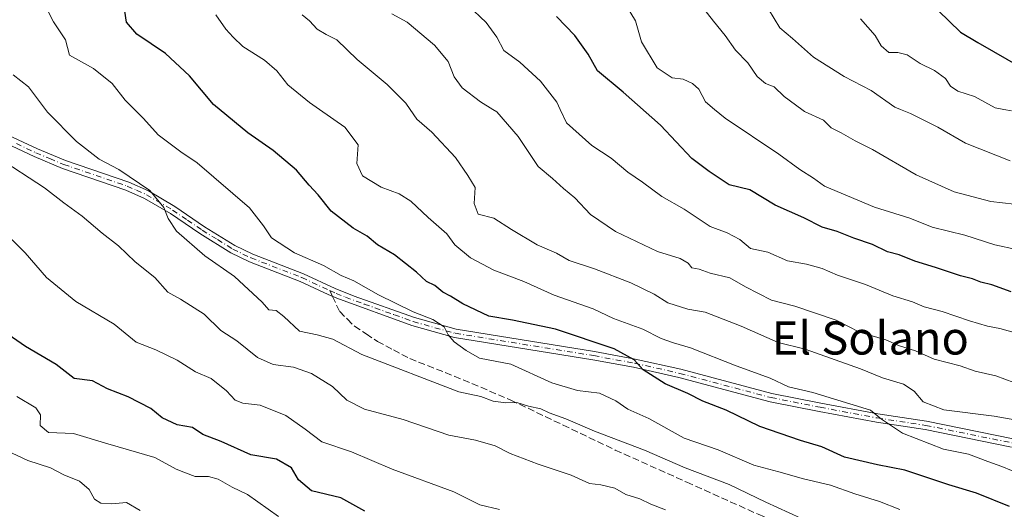
# Model space of a CAD drawing. Units: metres. Extents: x 645214 to 648681, y 4718386 to 4720772.
# Drawn here: x 648108 to 648346, y 4718848 to 4718966 of the extents above; entities that cross this region are included whole.
import ezdxf
from ezdxf.enums import TextEntityAlignment as Align

# ---------------------------------------------------------------- set-up
doc = ezdxf.new("R2010")
doc.units = ezdxf.units.M
doc.header["$MEASUREMENT"] = 0
doc.linetypes.add('DGN Style 3', pattern=[2.307223458686699, 1.648016756204785, -0.6592067024819142])
doc.linetypes.add('DGN Style 4', pattern=[2.6384748266838614, 1.318413404963828, -0.6592067024819142, 0.001648016756204785, -0.6592067024819142])
for name, color, linetype, lineweight in [('Camino Cxs', 7, 'Continuous', 0), ('Camino eje', 30, 'DGN Style 4', 13), ('Corriente artificial eje', 142, 'DGN Style 4', 0), ('Curva de nivel maestra', 30, 'Continuous', 30), ('Curva de nivel normal', 30, 'Continuous', 0), ('Senda', 7, 'DGN Style 3', 0), ('Senda no paivmentada conexión', 7, 'DGN Style 3', 0), ('Texto cartográfico', 7, 'Continuous', 0)]:
    doc.layers.add(name, color=color, linetype=linetype, lineweight=lineweight)
doc.styles.add('Style-Arial', font='txt')

msp = doc.modelspace()

# ---------------------------------------------------------------- linework, layer by layer
at = {"layer": 'Camino Cxs', "color": 7, "linetype": 'Continuous', "lineweight": 0}
for points in [[(648103.3000999996, 4718939.050100001, 561.968599999993), (648112.7200999996, 4718934.6601, 562.7418000000034), (648119.4301000005, 4718931.8201, 563.2265999999945), (648134.7401000002, 4718926.610099999, 565.7869999999966), (648139.4901000002, 4718924.5001, 567.0286000000051), (648145.8701, 4718920.7401, 567.6500999999989), (648153.0401, 4718915.880100001, 567.4279999999999), (648160.3400999998, 4718911.360099999, 567.0822999999946), (648164.6700999998, 4718909.2601, 568.1763000000064), (648176.9301000005, 4718904.520099999, 569.9937000000064), (648184.6101000002, 4718900.920100001, 569.306899999996), (648189.1601, 4718899.100099999, 569.4082999999955), (648203.6901000004, 4718893.920100001, 570.7789000000049), (648213.7901, 4718891.120100001, 571.6089000000065), (648247.1501000002, 4718885.7501, 575.3410000000003), (648257.0100999996, 4718883.920100001, 576.2108000000007), (648268.0601000005, 4718881.450099999, 577.4921999999933), (648290.0301000001, 4718875.600099999, 579.648199999996), (648301.8201000001, 4718873.280099999, 579.8176999999996), (648315.6201, 4718870.690099999, 581.510500000004), (648327.3701, 4718868.9001, 583.3150000000023), (648348.2401000002, 4718864.6601, 583.6257999999943)], [(648103.3000999996, 4718939.050100001, 561.968599999993), (648112.7200999996, 4718934.6601, 562.7418000000034), (648119.4301000005, 4718931.8201, 563.2265999999945), (648134.7401000002, 4718926.610099999, 565.7869999999966), (648139.4901000002, 4718924.5001, 567.0286000000051), (648145.8701, 4718920.7401, 567.6500999999989), (648153.0401, 4718915.880100001, 567.4279999999999), (648160.3400999998, 4718911.360099999, 567.0822999999946), (648164.6700999998, 4718909.2601, 568.1763000000064), (648176.9301000005, 4718904.520099999, 569.9937000000064), (648184.6101000002, 4718900.920100001, 569.306899999996), (648189.1601, 4718899.100099999, 569.4082999999955), (648203.6901000004, 4718893.920100001, 570.7789000000049), (648213.7901, 4718891.120100001, 571.6089000000065), (648247.1501000002, 4718885.7501, 575.3410000000003), (648257.0100999996, 4718883.920100001, 576.2108000000007), (648268.0601000005, 4718881.450099999, 577.4921999999933), (648290.0301000001, 4718875.600099999, 579.648199999996), (648301.8201000001, 4718873.280099999, 579.8176999999996), (648315.6201, 4718870.690099999, 581.510500000004), (648327.3701, 4718868.9001, 583.3150000000023), (648348.2401000002, 4718864.6601, 583.6257999999943)], [(648347.8901000004, 4718862.670100001, 582.3179999999993), (648327.0201000003, 4718866.9101, 581.8801999999996), (648315.2801000001, 4718868.700099999, 580.695000000007), (648301.4401000004, 4718871.300100001, 579.1141000000061), (648289.5800999999, 4718873.630100001, 578.5648999999976), (648267.5800999999, 4718879.4901, 577.1367000000029), (648256.6101000002, 4718881.940099999, 575.1738999999943), (648246.8101000005, 4718883.7601, 574.4464000000007), (648213.3601000002, 4718889.1501, 570.7694000000047), (648203.0800999999, 4718892.0001, 569.7936999999947), (648184.9700999996, 4718898.600099999, 568.5213999999978), (648182.8901000004, 4718899.5001, 568.5678999999947), (648176.1401000004, 4718902.6601, 569.0776000000042), (648163.8601000002, 4718907.4101, 566.9137999999948), (648159.3701, 4718909.590100001, 566.5194000000047), (648151.9401000004, 4718914.200099999, 566.5154999999941), (648144.7901, 4718919.030099999, 566.6493999999948), (648138.5601000005, 4718922.700099999, 565.4382000000041), (648134.0000999998, 4718924.7301, 565.085699999996), (648118.7100999998, 4718929.9301, 562.9900999999954), (648111.9001000002, 4718932.8201, 562.0881999999983), (648102.3800999997, 4718937.2501, 561.130999999994)], [(648347.8901000004, 4718862.670100001, 582.3179999999993), (648327.0201000003, 4718866.9101, 581.8801999999996), (648315.2801000001, 4718868.700099999, 580.695000000007), (648301.4401000004, 4718871.300100001, 579.1141000000061), (648289.5800999999, 4718873.630100001, 578.5648999999976), (648267.5800999999, 4718879.4901, 577.1367000000029), (648256.6101000002, 4718881.940099999, 575.1738999999943), (648246.8101000005, 4718883.7601, 574.4464000000007), (648213.3601000002, 4718889.1501, 570.7694000000047), (648203.0800999999, 4718892.0001, 569.7936999999947), (648184.9700999996, 4718898.600099999, 568.5213999999978), (648182.8901000004, 4718899.5001, 568.5678999999947), (648176.1401000004, 4718902.6601, 569.0776000000042), (648163.8601000002, 4718907.4101, 566.9137999999948), (648159.3701, 4718909.590100001, 566.5194000000047), (648151.9401000004, 4718914.200099999, 566.5154999999941), (648144.7901, 4718919.030099999, 566.6493999999948), (648138.5601000005, 4718922.700099999, 565.4382000000041), (648134.0000999998, 4718924.7301, 565.085699999996), (648118.7100999998, 4718929.9301, 562.9900999999954), (648111.9001000002, 4718932.8201, 562.0881999999983), (648102.3800999997, 4718937.2501, 561.130999999994)]]:
    msp.add_polyline3d(points, dxfattribs=at)
at = {"layer": 'Camino eje', "color": 30, "linetype": 'DGN Style 4', "lineweight": 13}
for points in [[(648107.6001000004, 4718935.9351, 562.0776000000042), (648112.3101000005, 4718933.7401, 562.3904999999941), (648115.6651, 4718932.3201, 562.5424999999959), (648119.0701000001, 4718930.8751, 563.1009999999952), (648134.3701, 4718925.670100001, 565.3996000000043), (648136.6501000002, 4718924.655099999, 565.7807999999932), (648139.0251000002, 4718923.600099999, 566.217499999999), (648145.3300999999, 4718919.8851, 567.0994000000064), (648148.9151, 4718917.4551, 566.2185000000027), (648152.4901000002, 4718915.040100001, 566.9003999999986), (648156.1401000004, 4718912.780099999, 566.7059000000008), (648159.8551000003, 4718910.475099999, 566.7841999999946), (648164.2651000004, 4718908.335100001, 567.5025000000023), (648176.5351, 4718903.590100001, 569.5513999999966), (648183.2613000004, 4718900.439099999, 568.8899999999994)], [(648183.2613000004, 4718900.439099999, 568.8899999999994), (648184.7901, 4718899.7601, 568.924199999994), (648187.0651000004, 4718898.850099999, 568.8377999999939), (648191.5925000003, 4718897.200099999, 569.1779999999999), (648198.8574999999, 4718894.610099999, 570.0584999999992), (648203.3850999996, 4718892.960100001, 570.1784999999945), (648213.5751, 4718890.1351, 571.1824000000051), (648246.9801000003, 4718884.755100001, 574.8837000000058), (648256.8101000005, 4718882.9301, 575.5604000000021), (648267.8201000001, 4718880.470100001, 577.3031000000046), (648289.8051000005, 4718874.6151, 579.0877000000038), (648301.6300999997, 4718872.290100001, 579.3242000000029), (648315.4501, 4718869.6951, 581.1012000000047), (648327.1951000001, 4718867.905099999, 582.4989999999962), (648348.0651000004, 4718863.665100001, 582.9762999999948)]]:
    msp.add_polyline3d(points, dxfattribs=at)
at = {"layer": 'Corriente artificial eje', "color": 142, "linetype": 'DGN Style 4', "lineweight": 0, "extrusion": (-0.001638858863307082, -0.001450078003038969, 0.9999976057048393), "elevation": -7451.909134368676, "flags": 128}
msp.add_lwpolyline([(648541.8013575067, 4719567.203831933), (647740.3361959335, 4718858.061486365)], dxfattribs=at)
at = {"layer": 'Curva de nivel maestra', "color": 30, "linetype": 'Continuous', "lineweight": 30, "flags": 128}
for points, elevation in [([(648324.7800000003, 4718973.4001), (648335.5800000001, 4718962.870100001), (648339.75, 4718960.370100001), (648350.5300000003, 4718954.1601)], 625), ([(648347.3899999997, 4718848.3301), (648339.4100000003, 4718851.5801), (648332.75, 4718853.540100001), (648322.0899999999, 4718857.090100001), (648315.4699999997, 4718858.370100001), (648307.5199999996, 4718860.220100001), (648302.0599999997, 4718862.710100001), (648296.9500000002, 4718864.2401), (648287.1299999999, 4718867.6801), (648279, 4718871.5601), (648273.3399999999, 4718873.7601), (648269.7400000002, 4718875.640100001), (648264.2800000003, 4718877.950099999), (648258.9500000002, 4718881.360099999), (648256.7400000002, 4718883.720100001), (648251.9000000004, 4718886.4101), (648237.7800000003, 4718891.110099999), (648227.4100000003, 4718893.280099999), (648221.6699999999, 4718894.2601), (648215.3700000001, 4718897.2601), (648212.4400000004, 4718899.140100001), (648210.54, 4718900.100099999), (648208.6500000004, 4718901.710100001), (648206.5899999999, 4718902.620100001), (648204.1699999999, 4718904.880100001), (648198.8700000001, 4718909.0601), (648194.7800000003, 4718911.5001), (648192.3200000003, 4718913.550100001), (648188.9500000002, 4718915.4801), (648183.6299999999, 4718919.630100001), (648180.5, 4718923.5801), (648178.2699999996, 4718925.940099999), (648175.2300000006, 4718929.5101), (648169.6200000001, 4718934.270099999), (648163.4800000006, 4718938.5001), (648155.2400000002, 4718945.370100001), (648149.3700000001, 4718952.3101), (648143.6299999999, 4718957.720100001), (648136.7300000006, 4718962.370100001), (648134.2300000006, 4718965.2301), (648133.7599999999, 4718967.9001)], 575), ([(648347.7800000003, 4718900.1601), (648343.0899999999, 4718901.8201), (648340.4199999999, 4718902.450099999), (648338.4199999999, 4718903.290100001), (648335.5199999996, 4718904.020099999), (648329.5, 4718906.050100001), (648324.5199999996, 4718907.540100001), (648320.7000000002, 4718909.110099999), (648317.9000000004, 4718909.8201), (648314.2999999998, 4718911.600099999), (648309.8099999997, 4718913.110099999), (648305.7400000002, 4718914.700099999), (648302.1200000001, 4718915.790100001), (648297.7100000001, 4718917.9801), (648290.7599999999, 4718921.110099999), (648284.6799999997, 4718924.8101), (648279.7300000006, 4718926.020099999), (648274.9000000004, 4718929.190099999), (648270.7199999997, 4718932.340100001), (648263.1100000005, 4718940.4001), (648254.1299999999, 4718948.340100001), (648247.9000000004, 4718953.520099999), (648245.6200000001, 4718957.4901), (648242.4600000001, 4718962.0701), (648238, 4718966.610099999)], 600), ([(648191.7699999996, 4718847.2401), (648185.9299999997, 4718850.380100001), (648178.8200000003, 4718852.0801), (648175.7000000002, 4718854.7601), (648174.04, 4718857.640100001), (648170.4000000004, 4718859.7401), (648164.1799999997, 4718860.8301), (648157.0599999997, 4718863.9801), (648152.6200000001, 4718865.710100001), (648150.0899999999, 4718867.380100001), (648146.4199999999, 4718868.040100001), (648142.8399999999, 4718869.720100001), (648140.0499999998, 4718871.9801), (648134.6299999999, 4718874.8301), (648129.5999999996, 4718876.720100001), (648126.0199999996, 4718878.6501), (648121.5800000001, 4718879.2401), (648117.2300000006, 4718882.610099999), (648109.79, 4718886.920100001), (648105.6500000004, 4718889.850099999)], 550)]:
    msp.add_lwpolyline(points, dxfattribs=dict(at, elevation=elevation))
at = {"layer": 'Curva de nivel normal', "color": 30, "linetype": 'Continuous', "lineweight": 0, "flags": 128}
for points, elevation in [([(648114.0199999996, 4718970.380100001), (648116.5599999997, 4718965.300100001), (648119.4900000002, 4718960.970100001), (648120.4500000002, 4718957.2501), (648126.2199999997, 4718954.040100001), (648130.7000000002, 4718950.4801), (648133.9000000004, 4718946.450099999), (648136.1342000002, 4718944.17), (648138.2800000003, 4718941.9801), (648141.8399999999, 4718938.0601), (648147.2999999998, 4718933.9101), (648151.2199999997, 4718931.3201), (648163.8600000005, 4718920.420100001), (648167.2699999996, 4718916.0701), (648169.1699999999, 4718913.190099999), (648174.7400000002, 4718909.5701), (648181.75, 4718906.5101), (648186.0099999999, 4718904.130100001), (648189.0700000003, 4718902.8301), (648195.0499999998, 4718899.440099999), (648203.4000000004, 4718895.360099999), (648208.1600000003, 4718893.470100001), (648210.8600000005, 4718891.700099999), (648211.8499999996, 4718889.800100001), (648213.2999999998, 4718888.100099999), (648216.1699999999, 4718886.0001), (648219.4100000003, 4718884.100099999), (648227.0199999996, 4718882.720100001), (648236.8899999997, 4718878.200099999), (648243.0499999998, 4718876.340100001), (648248.4199999999, 4718875.6601), (648252.3399999999, 4718873.800100001), (648255.2400000002, 4718871.8301), (648260.2999999998, 4718869.5601), (648268.8200000003, 4718864.790100001), (648277.0499999998, 4718862.020099999), (648285.6799999997, 4718858.3201), (648291.7199999997, 4718856.700099999), (648297.6799999997, 4718854.9901), (648304.1500000004, 4718853.460100001), (648310.0700000003, 4718851.360099999), (648315.9600000001, 4718849.520099999), (648320.9299999997, 4718847.640100001)], 570), ([(648351.0899999999, 4718889.5701), (648345.0700000003, 4718891.280099999), (648342.0300000003, 4718891.8301), (648337.7400000002, 4718893.120100001), (648331.0899999999, 4718895.390100001), (648326.75, 4718896.520099999), (648323.9299999997, 4718897.770099999), (648319.2000000002, 4718899.1801), (648312.5999999996, 4718901.9001), (648305.8399999999, 4718904.170100001), (648302.1799999997, 4718905.8201), (648298.3300000001, 4718906.800100001), (648293.7999999998, 4718907.630100001), (648289.0099999999, 4718909.700099999), (648284.8499999996, 4718910.600099999), (648282.2300000006, 4718912.790100001), (648279.2000000002, 4718914.370100001), (648275.1299999999, 4718915.9101), (648268.8300000001, 4718920.090100001), (648263.4600000001, 4718923.130100001), (648258.7699999996, 4718926.590100001), (648255.2300000006, 4718929.0701), (648251.1799999997, 4718932.380100001), (648246.5499999998, 4718935.4901), (648240.4000000004, 4718940.960100001), (648238.9175000006, 4718944.17), (648238.0999999996, 4718945.940099999), (648234.1799999997, 4718951.0101), (648229.1500000004, 4718955.630100001), (648225.3200000003, 4718958.380100001), (648223.5800000001, 4718961.620100001), (648221.0499999998, 4718965.130100001), (648216.6299999999, 4718969.340100001)], 595), ([(648349.0899999999, 4718910.3301), (648343.8099999997, 4718911.520099999), (648336.5499999998, 4718913.850099999), (648328.7300000006, 4718915.800100001), (648323.3200000003, 4718917.9001), (648314.75, 4718920.5701), (648302.75, 4718925.620100001), (648300.0899999999, 4718927.590100001), (648296.75, 4718929.700099999), (648291.6799999997, 4718933.390100001), (648278.6900000004, 4718942.050100001), (648276.1695999998, 4718944.17), (648273.9699999997, 4718946.020099999), (648272.3399999999, 4718949.040100001), (648270.8600000005, 4718950.4801), (648268.5599999997, 4718951.5101), (648265.9600000001, 4718951.8301), (648262.2800000003, 4718954.220100001), (648258.5, 4718960.5101), (648257.1200000001, 4718965.600099999), (648254.79, 4718969.270099999)], 605), ([(648348.54, 4718921.340100001), (648342.8300000001, 4718921.960100001), (648334.0199999996, 4718924.290100001), (648324.8799999999, 4718928.420100001), (648314.2800000003, 4718934.540100001), (648310.0899999999, 4718936.610099999), (648306.7000000002, 4718938.5701), (648304.3399999999, 4718939.720100001), (648302.4400000004, 4718941.5801), (648297.8600000005, 4718943.700099999), (648297.2226, 4718944.17), (648292.9900000002, 4718947.290100001), (648290.5499999998, 4718949.600099999), (648288.4600000001, 4718950.4101), (648286.4299999997, 4718952.130100001), (648284.2000000002, 4718955.470100001), (648281.2100000001, 4718958.4901), (648278.7199999997, 4718962.0001), (648275.8799999999, 4718965.4901), (648271.8200000003, 4718970.770099999)], 610), ([(648350.1799999997, 4718856.0801), (648345.5300000003, 4718858.020099999), (648342.1200000001, 4718859.170100001), (648337.5, 4718861.0001), (648331.4600000001, 4718862.200099999), (648321.54, 4718866.0601), (648316.4400000004, 4718869.4001), (648313.7999999998, 4718871.5701), (648299.8600000005, 4718875.8301), (648294.0099999999, 4718877.2401), (648289.6299999999, 4718879.300100001), (648281.4199999999, 4718882.2601), (648270.3799999999, 4718886.640100001), (648266.2400000002, 4718887.800100001), (648263.29, 4718888.890100001), (648258.8200000003, 4718891.110099999), (648251.79, 4718893.7501), (648246.8399999999, 4718896.0801), (648237.4400000004, 4718899.350099999), (648230.0999999996, 4718902.630100001), (648222.8600000005, 4718905.380100001), (648217.2300000006, 4718908.380100001), (648213.5, 4718911.5001), (648211.5700000003, 4718914.170100001), (648207.04, 4718918.130100001), (648202.8499999996, 4718922.0001), (648200.0499999998, 4718923.790100001), (648195.6900000004, 4718925.4001), (648191.1600000003, 4718928.170100001), (648189.79, 4718931.170100001), (648190.0999999996, 4718935.630100001), (648186.9400000004, 4718939.9001), (648180.8065, 4718944.17), (648178.3499999996, 4718945.880100001), (648173.1600000003, 4718950.110099999), (648170.5199999996, 4718953.4901), (648167.5, 4718956.0601), (648162.3099999997, 4718959.380100001), (648159.9800000006, 4718961.6501), (648158.2000000002, 4718963.530099999), (648155.7800000003, 4718967.050100001)], 579.9999999999999), ([(648361.0800000001, 4718867.100099999), (648343.7000000002, 4718870.140100001), (648331.4800000006, 4718871.6501), (648326.54, 4718873.620100001), (648324.3799999999, 4718876.1601), (648321.75, 4718877.840100001), (648316.75, 4718879.420100001), (648311.4199999999, 4718881.5601), (648298.0099999999, 4718886.300100001), (648291.5, 4718887.9301), (648282.5700000003, 4718891.860099999), (648273.9400000004, 4718895.2301), (648269.6900000004, 4718895.9801), (648264.8799999999, 4718897.5001), (648261.6100000005, 4718899.5701), (648255.9800000006, 4718902.350099999), (648247.1600000003, 4718905.7401), (648241.0999999996, 4718907.7401), (648237.9900000002, 4718909.450099999), (648233.3200000003, 4718911.530099999), (648227.1100000005, 4718915.200099999), (648222.9100000003, 4718917.940099999), (648219.1200000001, 4718918.920100001), (648218.1299999999, 4718921.450099999), (648218.3899999997, 4718925.3201), (648216.6299999999, 4718928.220100001), (648213.5999999996, 4718932.610099999), (648207.9500000002, 4718938.720100001), (648204.2999999998, 4718941.870100001), (648202.6700999998, 4718944.17), (648201.5999999996, 4718945.6801), (648197.0999999996, 4718950.1801), (648189.8799999999, 4718956.2401), (648184.9800000006, 4718960.9801), (648182.4000000004, 4718962.2401), (648180.2100000001, 4718963.540100001), (648178.4100000003, 4718965.550100001), (648176.5899999999, 4718967.0101)], 585), ([(648198.2699999996, 4718967.2601), (648201.9400000004, 4718965.210100001), (648208.54, 4718959.720100001), (648211.8700000001, 4718955.770099999), (648213.3200000003, 4718952.0801), (648215.2699999996, 4718949.420100001), (648219.6900000004, 4718945.9801), (648222.6739999996, 4718944.17), (648223.6299999999, 4718943.590100001), (648228.7199999997, 4718937.6801), (648233.5599999997, 4718930.380100001), (648237.0700000003, 4718927.4801), (648239.6799999997, 4718925.110099999), (648242.4699999997, 4718922.860099999), (648246.2199999997, 4718918.780099999), (648252.2199999997, 4718914.700099999), (648262.4000000004, 4718909.880100001), (648267.8799999999, 4718908.1801), (648269.7999999998, 4718907.090100001), (648270.6799999997, 4718905.9801), (648272.4299999997, 4718905.610099999), (648275.0999999996, 4718904.640100001), (648279.8300000001, 4718903.530099999), (648283.6500000004, 4718901.360099999), (648289.9100000003, 4718898.1501), (648295.5599999997, 4718896.710100001), (648305.5599999997, 4718893.300100001), (648311.1600000003, 4718890.4301), (648317.4800000006, 4718888.600099999), (648320.8200000003, 4718887.140100001), (648324.7100000001, 4718885.890100001), (648329.2100000001, 4718883.9301), (648335.4299999997, 4718882.280099999), (648339.0899999999, 4718880.960100001), (648344.0899999999, 4718879.880100001), (648348.4199999999, 4718878.2501)], 590), ([(648289.1900000004, 4718968.380100001), (648291.9000000004, 4718963.860099999), (648295, 4718961.290100001), (648300.0800000001, 4718956.800100001), (648307.4900000002, 4718952.1501), (648314.0099999999, 4718948.7501), (648319.7000000002, 4718944.7301), (648321.0856999997, 4718944.17), (648323.5099999999, 4718943.190099999), (648330.1100000005, 4718939.880100001), (648336.7699999996, 4718936.020099999), (648347.5499999998, 4718931.770099999)], 615), ([(648311.4400000004, 4718966.040100001), (648314.9100000003, 4718962.0001), (648316.3700000001, 4718959.5101), (648318.2400000002, 4718957.920100001), (648320.3899999997, 4718957.9001), (648322.6600000003, 4718957.340100001), (648325.79, 4718955.2501), (648329.25, 4718953.5801), (648331.9100000003, 4718951.620100001), (648333.0999999996, 4718949.8101), (648334.8799999999, 4718948.5601), (648338.9000000004, 4718947.3201), (648343.9000000004, 4718944.5601), (648346.0455999998, 4718944.17), (648347.8600000005, 4718943.840100001)], 620), ([(648296.9699999997, 4718845.5001), (648288.5499999998, 4718849.4101), (648279.6799999997, 4718853.670100001), (648269.0599999997, 4718857.700099999), (648259.2599999999, 4718861.890100001), (648247.1600000003, 4718866.520099999), (648240.29, 4718869.470100001), (648236.2400000002, 4718870.920100001), (648234.2400000002, 4718871.870100001), (648231.25, 4718872.5601), (648228.4600000001, 4718873.440099999), (648225.7599999999, 4718873.370100001), (648222.6799999997, 4718873.7401), (648219.7599999999, 4718874.860099999), (648214.4299999997, 4718876.030099999), (648190.9800000006, 4718885.0601), (648184.04, 4718888.700099999), (648180.2599999999, 4718889.770099999), (648175.9800000006, 4718890.630100001), (648172.1699999999, 4718894.220100001), (648170.3099999997, 4718895.620100001), (648168.5599999997, 4718895.8201), (648166.9199999999, 4718897.6501), (648160.3099999997, 4718903.8301), (648153.1200000001, 4718908.840100001), (648146.2599999999, 4718914.8301), (648144.2199999997, 4718917.890100001), (648143.1900000004, 4718920.470100001), (648139.8099999997, 4718924.620100001), (648132.3300000001, 4718929.690099999), (648127.6100000005, 4718932.210100001), (648122.1100000005, 4718936.460100001), (648115.1399999997, 4718943.540100001), (648114.6665000003, 4718944.17), (648110.54, 4718949.6601), (648106.8300000001, 4718952.5601)], 565), ([(648264.3600000005, 4718847.520099999), (648260.7699999996, 4718848.920100001), (648258.0999999996, 4718850.1501), (648254.7599999999, 4718851.220100001), (648252.0999999996, 4718852.770099999), (648248.7199999997, 4718853.590100001), (648245.9400000004, 4718853.920100001), (648241.5599999997, 4718855.860099999), (648233.5800000001, 4718858.550100001), (648226.8200000003, 4718861.120100001), (648223.1699999999, 4718862.940099999), (648218.4500000002, 4718864.3201), (648212.04, 4718865.520099999), (648200.9500000002, 4718869.370100001), (648191.6900000004, 4718871.860099999), (648187.4100000003, 4718874.0101), (648183.9299999997, 4718877.2601), (648178.8399999999, 4718880.460100001), (648174.4800000006, 4718881.940099999), (648169.6399999997, 4718882.5801), (648165.79, 4718884.290100001), (648160.8300000001, 4718888.3201), (648156.9500000002, 4718890.780099999), (648152.9100000003, 4718894.7301), (648147.25, 4718898.350099999), (648144.1399999997, 4718900.100099999), (648141.0700000003, 4718903.610099999), (648136.2999999998, 4718907.390100001), (648132.29, 4718911.2301), (648128.3600000005, 4718914.300100001), (648123.4800000006, 4718918.390100001), (648119.0700000003, 4718921.620100001), (648114.3700000001, 4718925.2401), (648102.9500000002, 4718932.630100001)], 560), ([(648103.1699999999, 4718916.030099999), (648109.7699999996, 4718909.5601), (648114.8700000001, 4718903.5801), (648122, 4718897.790100001), (648131.25, 4718892.3201), (648136.5599999997, 4718888.0001), (648141.2599999999, 4718886.140100001), (648146.4000000004, 4718883.6801), (648150.8600000005, 4718880.8101), (648154.5999999996, 4718879.220100001), (648158.3499999996, 4718876.290100001), (648160.4100000003, 4718874.0001), (648162.3200000003, 4718873.2601), (648166.4800000006, 4718872.770099999), (648172.6699999999, 4718870.300100001), (648177.3399999999, 4718866.960100001), (648181.3200000003, 4718863.940099999), (648188.5499999998, 4718861.5101), (648198.3600000005, 4718857.3101), (648213.25, 4718851.880100001), (648219.4699999997, 4718848.770099999), (648224.2699999996, 4718847.5701)], 555), ([(648107.7400000002, 4718874.890100001), (648112.3399999999, 4718872.120100001), (648113.4199999999, 4718870.4801), (648113.3399999999, 4718867.9101), (648115.3300000001, 4718866.1801), (648121.3899999997, 4718865.950099999), (648129.6600000003, 4718863.420100001), (648141.0300000003, 4718860.120100001), (648146.1699999999, 4718857.370100001), (648148.4400000004, 4718856.470100001), (648150.7699999996, 4718855.5801), (648154.0300000003, 4718855.5801), (648156.3200000003, 4718854.940099999), (648159.6900000004, 4718852.9801), (648163.4299999997, 4718851.2401), (648165.9299999997, 4718849.450099999), (648170.8899999997, 4718845.9101)], 544.9999999999999), ([(648137.5199999996, 4718847.380100001), (648134.1600000003, 4718849.300100001), (648130.6699999999, 4718848.9901), (648127.9600000001, 4718849.100099999), (648126.5099999999, 4718850.120100001), (648125.1600000003, 4718852.440099999), (648122.8499999996, 4718854.460100001), (648119.0300000003, 4718855.9801), (648115.8799999999, 4718857.690099999), (648110.3600000005, 4718859.420100001), (648101.3600000005, 4718863.6501)], 540)]:
    msp.add_lwpolyline(points, dxfattribs=dict(at, elevation=elevation))
at = {"layer": 'Senda', "color": 7, "linetype": 'DGN Style 3', "lineweight": 0}
msp.add_polyline3d([(648183.9301000005, 4718899.050100001, 568.5671000000002), (648185.6851000005, 4718895.405099999, 567.8439000000071), (648187.5201000003, 4718893.5551, 567.5853000000062), (648189.2100999998, 4718891.845100001, 567.6275000000023), (648192.0500999996, 4718889.9801, 567.5834000000032), (648194.8000999996, 4718888.1801, 567.6010999999999), (648198.6501000002, 4718886.1251, 567.9190999999992), (648202.5701000001, 4718884.0351, 567.3077000000048), (648215.4801000003, 4718878.925100001, 568.0077000000019), (648226.9650999998, 4718874.015100001, 566.8603000000003), (648239.5800999999, 4718867.9901, 565.8320999999996), (648252.1901000004, 4718861.965100001, 565.0987000000023), (648269.4501, 4718854.2051, 564.5754000000015), (648286.7301000003, 4718846.440099999, 564.2942000000039), (648300.5651000004, 4718840.800100001, 565.9888000000064), (648315.1350999996, 4718836.620100001, 565.6738999999943), (648341.5050999997, 4718831.3301, 567.0720000000001), (648356.2200999996, 4718827.190099999, 567.493100000007)], dxfattribs=at)
at = {"layer": 'Senda no paivmentada conexión', "color": 7, "linetype": 'DGN Style 3', "lineweight": 0, "extrusion": (0.0889369365787165, -0.1847090382095021, 0.9787608454140951), "elevation": -813419.3206535866, "flags": 128}
msp.add_lwpolyline([(2631198.484784961, 3886297.307265141), (2631198.484784962, 3886295.732184557)], dxfattribs=at)

# ---------------------------------------------------------------- texts
at = {"layer": 'Texto cartográfico', "color": 7, "linetype": 'Continuous', "lineweight": 0, "style": 'Style-Arial'}
msp.add_text('El Solano', height=8, dxfattribs=at).set_placement((648313.7714329265, 4718889.01015), align=Align.MIDDLE_CENTER)

doc.saveas('drawing.dxf')
